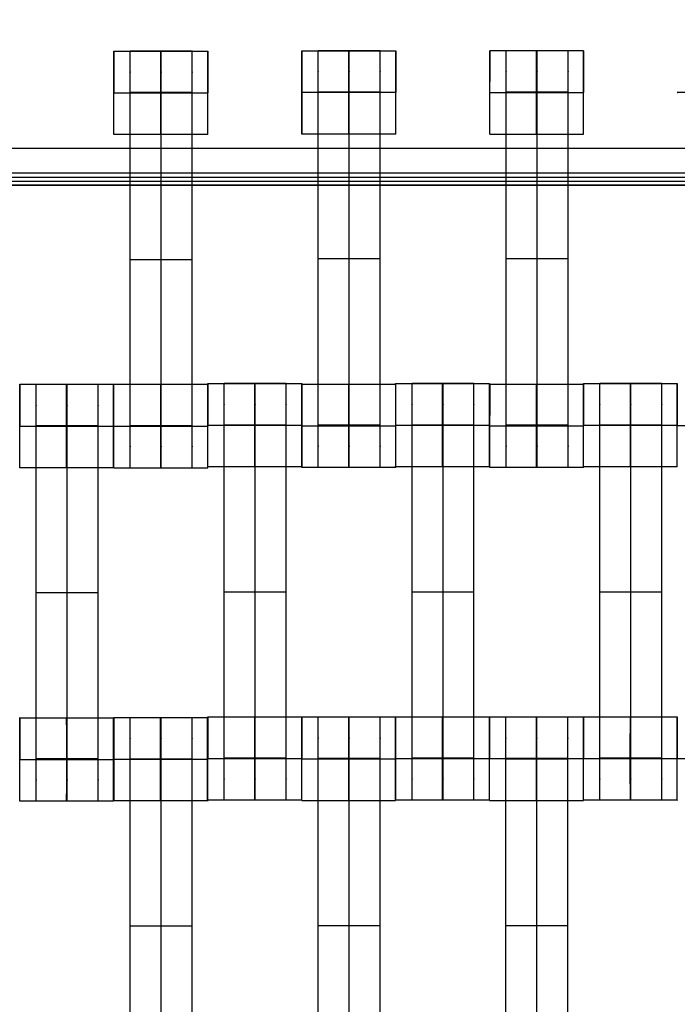
# Model space of a CAD drawing. Units: millimetres. Extents: x -389 to 307, y -230 to 302.
# Drawn here: x 38 to 54, y 30 to 54 of the extents above; entities that cross this region are included whole.
import ezdxf

# ---------------------------------------------------------------- set-up
doc = ezdxf.new("R2010")
doc.units = ezdxf.units.MM
doc.layers.add('Make2D$Widoczne$Krzywe', color=7, linetype='Continuous', true_color=0x000000)
doc.layers.add('WYMIARY', color=7, linetype='Continuous', true_color=0x000000)
doc.styles.add('Arial Normalny', font='txt')
doc.dimstyles.new('DOMY_LNY', dxfattribs={"dimscale": 1.1, "dimtxt": 10, "dimasz": 10, "dimexe": 5, "dimexo": 5, "dimgap": 2.5, "dimtad": 1, "dimtoh": 1, "dimdec": 0, "dimzin": 1, "dimdsep": 46, "dimtxsty": 'Arial Normalny', "dimcen": 5, "dimadec": 0, "dimazin": 1, "dimtfac": 1, "dimtdec": 4, "dimtix": 1, "dimtofl": 0, "dimtmove": 1, "dimatfit": 3, "dimfxl": 1, "dimtolj": 1, "dimtzin": 1, "dimarcsym": 0})

# ---------------------------------------------------------------- blocks, each defined once
blk = doc.blocks.new('*D2')
at = {"layer": 'Defpoints', "color": 0}
for p in [(100.439, 135.754), (-99.732, 43.847), (100.439, 43.847)]:
    blk.add_point(p, dxfattribs=at)
at = {"layer": 'WYMIARY', "color": 0, "lineweight": -2}
for p, q in [((-99.732, 49.347), (-99.732, 141.254)), ((100.439, 49.347), (100.439, 141.254)), ((-88.732, 135.754), (89.439, 135.754))]:
    blk.add_line(p, q, dxfattribs=at)
at = {"layer": 'WYMIARY', "color": 0}
for points in [[(-88.732, 137.587), (-88.732, 133.92), (-99.732, 135.754)], [(89.439, 133.92), (89.439, 137.587), (100.439, 135.754)]]:
    blk.add_solid(points, dxfattribs=at)
at = {"layer": 'WYMIARY', "color": 0, "insert": (0.353, 144.119), "char_height": 11, "attachment_point": 5, "style": 'Arial Normalny'}
blk.add_mtext('\\A1;200', dxfattribs=at)

msp = doc.modelspace()

# ---------------------------------------------------------------- linework, layer by layer
at = {"layer": 'Make2D$Widoczne$Krzywe', "color": 6, "linetype": 'Continuous', "lineweight": -3, "true_color": 0xff00ff}
msp.add_open_spline([(-300.001, -225), (-0.001, -225), (299.999, -225), (299.999, 0), (299.999, 225), (-0.001, 225), (-300.001, 225), (-300.001, 0), (-300.001, -225)], degree=2, knots=[0, 0, 0, 1, 1, 2, 2, 3, 3, 4, 4, 4], dxfattribs=at)
at = {"layer": 'Make2D$Widoczne$Krzywe', "color": 18, "lineweight": -3, "true_color": 0x000000}
for points, weights in [([(40.499, 53.17), (40.498, 53.142), (40.498, 52.17)], [0.988333955682, 0.713060840004, 1]), ([(40.491, 45.18), (40.491, 45.148), (40.491, 44.18)], [0.986981669667, 0.713767414654, 1]), ([(42.752, 45.197), (42.752, 45.164), (42.752, 44.198)], [0.98611762834, 0.714220755699, 1]), ([(45.001, 45.197), (45.001, 45.155), (45.001, 44.198)], [0.982581568714, 0.716091616984, 1]), ([(47.252, 45.197), (47.252, 45.156), (47.252, 44.198)], [0.982922333172, 0.715910217849, 1]), ([(49.501, 45.197), (49.501, 45.16), (49.501, 44.198)], [0.984571386728, 0.715035733577, 1]), ([(49.506, 45.186), (49.505, 45.156), (49.505, 44.186)], [0.987382165173, 0.713557782526, 1]), ([(50.63, 45.186), (50.63, 45.15), (50.63, 44.186)], [0.984990490258, 0.714814363654, 1]), ([(51.752, 45.197), (51.752, 45.161), (51.752, 44.198)], [0.984795712396, 0.714917201095, 1]), ([(51.755, 45.186), (51.754, 45.156), (51.754, 44.186)], [0.98746311058, 0.713515451239, 1]), ([(54.001, 45.197), (54.001, 45.153), (54.001, 44.198)], [0.981691109653, 0.716566769008, 1]), ([(42.747, 43.176), (42.748, 43.177), (42.748, 44.176)], [0.999883805606, 0.707350072939, 0.999629721282]), ([(38.243, 37.185), (38.242, 37.14), (38.242, 36.186)], [0.981305135939, 0.716773238701, 1]), ([(39.367, 37.186), (39.367, 37.15), (39.367, 36.186)], [0.984990490257, 0.714814363654, 1]), ([(40.491, 37.185), (40.491, 37.141), (40.491, 36.186)], [0.981507973496, 0.716664695574, 1]), ([(42.744, 37.187), (42.743, 37.159), (42.743, 36.188)], [0.988192136417, 0.713134774232, 1]), ([(43.877, 37.203), (43.876, 37.167), (43.876, 36.204)], [0.984990490258, 0.714814363654, 1])]:
    msp.add_rational_spline(points, weights, degree=2, dxfattribs=at)
for points, weights, knots in [([(40.499, 51.17), (40.499, 51.171), (40.499, 52.17), (40.499, 53.17), (40.499, 53.17), (40.499, 53.17), (40.499, 53.17)], [0.999883805606, 0.707164889912, 1, 0.707106781187, 1, 0.999941891274, 0.999883805606], [1.571108, 1.571108, 1.571108, 3.141593, 3.141593, 4.71239, 4.71239, 4.712702, 4.712702, 4.712702]), ([(40.89, 43.176), (40.89, 43.176), (40.89, 43.473), (40.89, 43.77), (40.89, 44.187), (40.89, 48.176), (40.89, 52.166), (40.89, 52.581), (40.89, 52.878), (40.89, 53.174), (40.89, 53.176), (40.89, 53.176), (40.89, 53.176)], [1, 0.922853343271, 1, 0.922853343271, 1, 1, 1, 0.923384130403, 1, 0.923384130403, 1, 0.999447968448, 0.998903891875], [9.571163, 9.571163, 9.571163, 10.361928, 10.361928, 11.152693, 11.152693, 19.131256, 19.131256, 19.91925, 19.91925, 20.707244, 20.707244, 20.712921, 20.712921, 20.712921]), ([(41.623, 53.17), (41.622, 53.133), (41.622, 52.17), (41.622, 51.17), (41.623, 51.17), (41.624, 51.17), (41.624, 52.17), (41.624, 53.17), (41.623, 53.17), (41.623, 53.17), (41.623, 53.17)], [0.984990490257, 0.714814363654, 1, 0.707106781187, 1, 0.707106781187, 1, 0.707106781187, 1, 0.999941891274, 0.999883805606], [-1.529461, -1.529461, -1.529461, 0, 0, 1.570797, 1.570797, 3.141593, 3.141593, 4.71239, 4.71239, 4.712702, 4.712702, 4.712702]), ([(41.633, 43.176), (41.633, 43.176), (41.633, 43.473), (41.633, 43.77), (41.633, 44.187), (41.633, 48.176), (41.633, 52.166), (41.633, 52.581), (41.633, 52.878), (41.633, 53.174), (41.633, 53.176), (41.633, 53.176), (41.633, 53.176)], [1, 0.922853343271, 1, 0.922853343271, 1, 1, 1, 0.923384130403, 1, 0.923384130403, 1, 0.999447968448, 0.998903891875], [9.571163, 9.571163, 9.571163, 10.361928, 10.361928, 11.152693, 11.152693, 19.131256, 19.131256, 19.91925, 19.91925, 20.707244, 20.707244, 20.712921, 20.712921, 20.712921]), ([(42.375, 43.176), (42.375, 43.176), (42.375, 43.473), (42.375, 43.77), (42.375, 44.187), (42.375, 48.176), (42.375, 52.166), (42.375, 52.581), (42.375, 52.878), (42.375, 53.174), (42.375, 53.176), (42.375, 53.176), (42.375, 53.176)], [1, 0.922853343271, 1, 0.922853343271, 1, 1, 1, 0.923384130403, 1, 0.923384130403, 1, 0.999447968448, 0.998903891875], [9.571163, 9.571163, 9.571163, 10.361928, 10.361928, 11.152693, 11.152693, 19.131256, 19.131256, 19.91925, 19.91925, 20.707244, 20.707244, 20.712921, 20.712921, 20.712921]), ([(42.747, 51.17), (42.748, 51.171), (42.748, 52.17), (42.748, 53.17), (42.747, 53.17), (42.747, 53.17), (42.747, 52.17)], [0.999883805606, 0.707164889912, 1, 0.707106781187, 1, 0.707106781187, 1], [1.571108, 1.571108, 1.571108, 3.141593, 3.141593, 4.71239, 4.71239, 6.283187, 6.283187, 6.283187]), ([(45.005, 52.18), (45.005, 51.18), (45.006, 51.18), (45.006, 51.18), (45.006, 52.18), (45.006, 53.18), (45.006, 53.18), (45.005, 53.18), (45.005, 52.18)], [1, 0.707106781187, 1, 0.707106781187, 1, 0.707106781187, 1, 0.707106781187, 1], [0, 0, 0, 1.570797, 1.570797, 3.141593, 3.141593, 4.71239, 4.71239, 6.283187, 6.283187, 6.283187]), ([(45.397, 43.186), (45.397, 43.186), (45.397, 43.483), (45.397, 43.78), (45.397, 44.197), (45.397, 48.186), (45.397, 52.176), (45.397, 52.591), (45.397, 52.888), (45.397, 53.184), (45.397, 53.186), (45.397, 53.186), (45.397, 53.186)], [1, 0.922853343271, 1, 0.922853343271, 1, 1, 1, 0.923384130403, 1, 0.923384130403, 1, 0.999447968448, 0.998903891875], [9.571163, 9.571163, 9.571163, 10.361928, 10.361928, 11.152693, 11.152693, 19.131256, 19.131256, 19.91925, 19.91925, 20.707244, 20.707244, 20.712921, 20.712921, 20.712921]), ([(46.13, 53.18), (46.13, 53.143), (46.13, 52.18), (46.13, 51.18), (46.13, 51.18), (46.131, 51.18), (46.131, 52.18), (46.131, 53.18), (46.13, 53.18), (46.13, 53.18), (46.13, 53.18)], [0.984990490258, 0.714814363654, 1, 0.707106781187, 1, 0.707106781187, 1, 0.707106781187, 1, 0.999941891274, 0.999883805606], [-1.529461, -1.529461, -1.529461, 0, 0, 1.570797, 1.570797, 3.141593, 3.141593, 4.71239, 4.71239, 4.712702, 4.712702, 4.712702]), ([(46.14, 43.186), (46.14, 43.186), (46.14, 43.483), (46.14, 43.78), (46.14, 44.197), (46.14, 48.186), (46.14, 52.176), (46.14, 52.591), (46.14, 52.888), (46.14, 53.184), (46.14, 53.186), (46.14, 53.186), (46.14, 53.186)], [1, 0.922853343271, 1, 0.922853343271, 1, 1, 1, 0.923384130403, 1, 0.923384130403, 1, 0.999447968448, 0.998903891875], [9.571163, 9.571163, 9.571163, 10.361928, 10.361928, 11.152693, 11.152693, 19.131256, 19.131256, 19.91925, 19.91925, 20.707244, 20.707244, 20.712921, 20.712921, 20.712921]), ([(46.883, 43.186), (46.883, 43.186), (46.883, 43.483), (46.883, 43.78), (46.883, 44.197), (46.883, 48.186), (46.883, 52.176), (46.883, 52.591), (46.883, 52.888), (46.883, 53.184), (46.883, 53.186), (46.883, 53.186), (46.883, 53.186)], [1, 0.922853343271, 1, 0.922853343271, 1, 1, 1, 0.923384130403, 1, 0.923384130403, 1, 0.999447968448, 0.998903891875], [9.571163, 9.571163, 9.571163, 10.361928, 10.361928, 11.152693, 11.152693, 19.131256, 19.131256, 19.91925, 19.91925, 20.707244, 20.707244, 20.712921, 20.712921, 20.712921]), ([(47.255, 51.18), (47.255, 51.181), (47.255, 52.18), (47.255, 53.18), (47.255, 53.18), (47.254, 53.18), (47.254, 52.18)], [0.999883805606, 0.707164889912, 1, 0.707106781187, 1, 0.707106781187, 1], [1.571108, 1.571108, 1.571108, 3.141593, 3.141593, 4.71239, 4.71239, 6.283187, 6.283187, 6.283187]), ([(49.506, 51.18), (49.506, 51.181), (49.506, 52.18), (49.506, 53.18), (49.506, 53.18), (49.505, 53.18), (49.505, 52.18)], [0.999883805606, 0.707164889912, 1, 0.707106781187, 1, 0.707106781187, 1], [1.571108, 1.571108, 1.571108, 3.141593, 3.141593, 4.71239, 4.71239, 6.283187, 6.283187, 6.283187]), ([(49.897, 43.186), (49.897, 43.186), (49.897, 43.483), (49.897, 43.78), (49.897, 44.197), (49.897, 48.186), (49.897, 52.176), (49.897, 52.591), (49.897, 52.888), (49.897, 53.184), (49.897, 53.186), (49.897, 53.186), (49.897, 53.186)], [1, 0.922853343271, 1, 0.922853343271, 1, 1, 1, 0.923384130403, 1, 0.923384130403, 1, 0.999447968448, 0.998903891875], [20.701701, 20.701701, 20.701701, 21.492466, 21.492466, 22.283231, 22.283231, 30.261795, 30.261795, 31.049788, 31.049788, 31.837782, 31.837782, 31.84346, 31.84346, 31.84346]), ([(50.63, 53.18), (50.63, 53.143), (50.63, 52.18), (50.63, 51.18), (50.63, 51.18), (50.631, 51.18), (50.631, 52.18), (50.631, 53.18), (50.63, 53.18), (50.63, 53.18), (50.63, 53.18)], [0.984990490258, 0.714814363654, 1, 0.707106781187, 1, 0.707106781187, 1, 0.707106781187, 1, 0.999941891274, 0.999883805606], [-1.529461, -1.529461, -1.529461, 0, 0, 1.570797, 1.570797, 3.141593, 3.141593, 4.71239, 4.71239, 4.712702, 4.712702, 4.712702]), ([(50.64, 43.186), (50.64, 43.186), (50.64, 43.483), (50.64, 43.78), (50.64, 44.197), (50.64, 48.186), (50.64, 52.176), (50.64, 52.591), (50.64, 52.888), (50.64, 53.184), (50.64, 53.186), (50.64, 53.186), (50.64, 53.186)], [1, 0.922853343271, 1, 0.922853343271, 1, 1, 1, 0.923384130403, 1, 0.923384130403, 1, 0.999447968448, 0.998903891875], [20.701701, 20.701701, 20.701701, 21.492466, 21.492466, 22.283231, 22.283231, 30.261795, 30.261795, 31.049788, 31.049788, 31.837782, 31.837782, 31.84346, 31.84346, 31.84346]), ([(51.383, 43.186), (51.383, 43.186), (51.383, 43.483), (51.383, 43.78), (51.383, 44.197), (51.383, 48.186), (51.383, 52.176), (51.383, 52.591), (51.383, 52.888), (51.383, 53.184), (51.383, 53.186), (51.383, 53.186), (51.383, 53.186)], [1, 0.922853343271, 1, 0.922853343271, 1, 1, 1, 0.923384130403, 1, 0.923384130403, 1, 0.999447968448, 0.998903891875], [9.571163, 9.571163, 9.571163, 10.361928, 10.361928, 11.152693, 11.152693, 19.131256, 19.131256, 19.91925, 19.91925, 20.707244, 20.707244, 20.712921, 20.712921, 20.712921]), ([(51.755, 51.18), (51.755, 51.181), (51.755, 52.18), (51.755, 53.18), (51.755, 53.18), (51.754, 53.18), (51.754, 52.18)], [0.999883805606, 0.707164889912, 1, 0.707106781187, 1, 0.707106781187, 1], [1.571108, 1.571108, 1.571108, 3.141593, 3.141593, 4.71239, 4.71239, 6.283187, 6.283187, 6.283187]), ([(38.243, 43.18), (38.243, 43.181), (38.243, 44.18), (38.243, 45.18), (38.243, 45.18), (38.242, 45.18), (38.242, 44.183)], [0.999883805606, 0.707164889912, 1, 0.707106781187, 1, 0.707748421014, 0.998719531621], [1.571108, 1.571108, 1.571108, 3.141593, 3.141593, 4.71239, 4.71239, 6.279746, 6.279746, 6.279746]), ([(38.634, 35.186), (38.634, 35.186), (38.634, 35.483), (38.634, 35.78), (38.634, 36.197), (38.634, 40.186), (38.634, 44.176), (38.634, 44.591), (38.634, 44.888), (38.634, 45.184), (38.634, 45.186), (38.634, 45.186), (38.634, 45.186)], [1, 0.922853343271, 1, 0.922853343271, 1, 1, 1, 0.923384130403, 1, 0.923384130403, 1, 0.999447968448, 0.998903891875], [9.571163, 9.571163, 9.571163, 10.361928, 10.361928, 11.152693, 11.152693, 19.131256, 19.131256, 19.91925, 19.91925, 20.707244, 20.707244, 20.712921, 20.712921, 20.712921]), ([(39.367, 45.18), (39.367, 45.143), (39.367, 44.18), (39.367, 43.18), (39.367, 43.18), (39.368, 43.18), (39.368, 44.18), (39.368, 45.18), (39.367, 45.18), (39.367, 45.18), (39.367, 45.18)], [0.984990490258, 0.714814363654, 1, 0.707106781187, 1, 0.707106781187, 1, 0.707106781187, 1, 0.999941891274, 0.999883805606], [-1.529461, -1.529461, -1.529461, 0, 0, 1.570797, 1.570797, 3.141593, 3.141593, 4.71239, 4.71239, 4.712702, 4.712702, 4.712702]), ([(39.377, 35.186), (39.377, 35.186), (39.377, 35.483), (39.377, 35.78), (39.377, 36.197), (39.377, 40.186), (39.377, 44.176), (39.377, 44.591), (39.377, 44.888), (39.377, 45.184), (39.377, 45.186), (39.377, 45.186), (39.377, 45.186)], [1, 0.922853343271, 1, 0.922853343271, 1, 1, 1, 0.923384130403, 1, 0.923384130403, 1, 0.999447968448, 0.998903891875], [9.571163, 9.571163, 9.571163, 10.361928, 10.361928, 11.152693, 11.152693, 19.131256, 19.131256, 19.91925, 19.91925, 20.707244, 20.707244, 20.712921, 20.712921, 20.712921]), ([(40.12, 35.186), (40.12, 35.186), (40.12, 35.483), (40.12, 35.78), (40.12, 36.197), (40.12, 40.186), (40.12, 44.176), (40.12, 44.591), (40.12, 44.888), (40.12, 45.184), (40.12, 45.186), (40.12, 45.186), (40.12, 45.186)], [1, 0.922853343271, 1, 0.922853343271, 1, 1, 1, 0.923384130403, 1, 0.923384130403, 1, 0.999447968448, 0.998903891875], [9.571163, 9.571163, 9.571163, 10.361928, 10.361928, 11.152693, 11.152693, 19.131256, 19.131256, 19.91925, 19.91925, 20.707244, 20.707244, 20.712921, 20.712921, 20.712921]), ([(40.492, 43.18), (40.492, 43.181), (40.492, 44.18), (40.492, 45.18), (40.492, 45.18), (40.492, 45.18), (40.492, 45.18)], [0.999883805606, 0.707164889912, 1, 0.707106781187, 1, 0.999941891274, 0.999883805606], [1.571108, 1.571108, 1.571108, 3.141593, 3.141593, 4.71239, 4.71239, 4.712702, 4.712702, 4.712702]), ([(40.499, 43.176), (40.499, 43.177), (40.499, 44.176), (40.499, 45.176), (40.499, 45.176), (40.499, 45.176), (40.499, 45.176)], [0.999883805606, 0.707164889912, 1, 0.707106781187, 1, 0.999941891274, 0.999883805606], [-4.712078, -4.712078, -4.712078, -3.141593, -3.141593, -1.570797, -1.570797, -1.570485, -1.570485, -1.570485]), ([(41.622, 44.176), (41.622, 43.176), (41.623, 43.176), (41.624, 43.176), (41.624, 44.176), (41.624, 45.176), (41.623, 45.176), (41.622, 45.176), (41.622, 44.176)], [0.999854440586, 0.707179578987, 1, 0.707106781187, 1, 0.707106781187, 1, 0.707106781187, 1], [0.00039, 0.00039, 0.00039, 1.570797, 1.570797, 3.141593, 3.141593, 4.71239, 4.71239, 6.283187, 6.283187, 6.283187]), ([(42.748, 44.177), (42.748, 45.176), (42.747, 45.176), (42.747, 45.176), (42.747, 44.176)], [0.999920209451, 0.707146681897, 1, 0.707106781187, 1], [3.141807, 3.141807, 3.141807, 4.71239, 4.71239, 6.283187, 6.283187, 6.283187]), ([(42.752, 43.198), (42.753, 43.198), (42.753, 44.198), (42.753, 45.198), (42.752, 45.198), (42.752, 45.198), (42.752, 45.198)], [0.999883805606, 0.707164889912, 1, 0.707106781187, 1, 0.999941891274, 0.999883805606], [1.571108, 1.571108, 1.571108, 3.141593, 3.141593, 4.71239, 4.71239, 4.712702, 4.712702, 4.712702]), ([(43.144, 35.204), (43.144, 35.204), (43.144, 35.501), (43.144, 35.797), (43.144, 36.215), (43.144, 40.204), (43.144, 44.193), (43.144, 44.609), (43.144, 44.905), (43.144, 45.202), (43.144, 45.204), (43.144, 45.204), (43.144, 45.204)], [1, 0.922853343271, 1, 0.922853343271, 1, 1, 1, 0.923384130403, 1, 0.923384130403, 1, 0.999447968448, 0.998903891875], [9.571163, 9.571163, 9.571163, 10.361928, 10.361928, 11.152693, 11.152693, 19.131256, 19.131256, 19.91925, 19.91925, 20.707244, 20.707244, 20.712921, 20.712921, 20.712921]), ([(43.876, 44.197), (43.876, 43.198), (43.877, 43.198), (43.877, 43.198), (43.877, 44.198), (43.877, 45.198), (43.877, 45.198), (43.876, 45.198), (43.876, 44.198)], [0.999854440583, 0.707179578989, 1, 0.707106781187, 1, 0.707106781187, 1, 0.707106781187, 1], [0.00039, 0.00039, 0.00039, 1.570797, 1.570797, 3.141593, 3.141593, 4.71239, 4.71239, 6.283187, 6.283187, 6.283187]), ([(43.887, 35.204), (43.887, 35.204), (43.887, 35.501), (43.887, 35.797), (43.887, 36.215), (43.887, 40.204), (43.887, 44.193), (43.887, 44.609), (43.887, 44.905), (43.887, 45.202), (43.887, 45.204), (43.887, 45.204), (43.887, 45.204)], [1, 0.922853343271, 1, 0.922853343271, 1, 1, 1, 0.923384130403, 1, 0.923384130403, 1, 0.999447968448, 0.998903891875], [9.571163, 9.571163, 9.571163, 10.361928, 10.361928, 11.152693, 11.152693, 19.131256, 19.131256, 19.91925, 19.91925, 20.707244, 20.707244, 20.712921, 20.712921, 20.712921]), ([(44.629, 35.204), (44.629, 35.204), (44.629, 35.501), (44.629, 35.797), (44.629, 36.215), (44.629, 40.204), (44.629, 44.193), (44.629, 44.609), (44.629, 44.905), (44.629, 45.202), (44.629, 45.204), (44.629, 45.204), (44.629, 45.204)], [1, 0.922853343271, 1, 0.922853343271, 1, 1, 1, 0.923384130403, 1, 0.923384130403, 1, 0.999447968448, 0.998903891875], [9.571163, 9.571163, 9.571163, 10.361928, 10.361928, 11.152693, 11.152693, 19.131256, 19.131256, 19.91925, 19.91925, 20.707244, 20.707244, 20.712921, 20.712921, 20.712921]), ([(45.001, 43.198), (45.002, 43.198), (45.002, 44.198), (45.002, 45.198), (45.001, 45.198), (45.001, 45.198), (45.001, 45.198)], [0.999883805606, 0.707164889912, 1, 0.707106781187, 1, 0.999941891274, 0.999883805606], [1.571108, 1.571108, 1.571108, 3.141593, 3.141593, 4.71239, 4.71239, 4.712702, 4.712702, 4.712702]), ([(45.006, 45.186), (45.005, 45.149), (45.005, 44.186), (45.005, 43.186), (45.006, 43.186), (45.006, 43.186), (45.006, 44.186), (45.006, 45.186), (45.006, 45.186), (45.006, 45.186), (45.006, 45.186)], [0.984659631138, 0.714989093605, 1, 0.707106781187, 1, 0.707106781187, 1, 0.707106781187, 1, 0.999941891274, 0.999883805606], [-1.528524, -1.528524, -1.528524, 0, 0, 1.570797, 1.570797, 3.141593, 3.141593, 4.71239, 4.71239, 4.712702, 4.712702, 4.712702]), ([(46.13, 44.186), (46.13, 43.186), (46.13, 43.186), (46.131, 43.186), (46.131, 44.186), (46.131, 45.186), (46.13, 45.186), (46.13, 45.186), (46.13, 44.186)], [1, 0.707106781187, 1, 0.707106781187, 1, 0.707106781187, 1, 0.707106781187, 1], [0, 0, 0, 1.570797, 1.570797, 3.141593, 3.141593, 4.71239, 4.71239, 6.283187, 6.283187, 6.283187]), ([(47.252, 43.198), (47.253, 43.198), (47.253, 44.198), (47.253, 45.198), (47.252, 45.198), (47.252, 45.198), (47.252, 45.198)], [0.999883805606, 0.707164889912, 1, 0.707106781187, 1, 0.999941891274, 0.999883805606], [1.571108, 1.571108, 1.571108, 3.141593, 3.141593, 4.71239, 4.71239, 4.712702, 4.712702, 4.712702]), ([(47.255, 43.186), (47.255, 43.187), (47.255, 44.186), (47.255, 45.186), (47.255, 45.186), (47.255, 45.186), (47.255, 45.186)], [0.999883805606, 0.707164889912, 1, 0.707106781187, 1, 0.999941891274, 0.999883805606], [1.571108, 1.571108, 1.571108, 3.141593, 3.141593, 4.71239, 4.71239, 4.712702, 4.712702, 4.712702]), ([(47.644, 35.204), (47.644, 35.204), (47.644, 35.501), (47.644, 35.797), (47.644, 36.215), (47.644, 40.204), (47.644, 44.193), (47.644, 44.609), (47.644, 44.905), (47.644, 45.202), (47.644, 45.204), (47.644, 45.204), (47.644, 45.204)], [1, 0.922853343271, 1, 0.922853343271, 1, 1, 1, 0.923384130403, 1, 0.923384130403, 1, 0.999447968448, 0.998903891875], [9.571163, 9.571163, 9.571163, 10.361928, 10.361928, 11.152693, 11.152693, 19.131256, 19.131256, 19.91925, 19.91925, 20.707244, 20.707244, 20.712921, 20.712921, 20.712921]), ([(48.376, 44.198), (48.376, 43.198), (48.377, 43.198), (48.377, 43.198), (48.377, 44.198), (48.377, 45.198), (48.377, 45.198), (48.376, 45.198), (48.376, 44.198)], [1, 0.707106781187, 1, 0.707106781187, 1, 0.707106781187, 1, 0.707106781187, 1], [0, 0, 0, 1.570797, 1.570797, 3.141593, 3.141593, 4.71239, 4.71239, 6.283187, 6.283187, 6.283187]), ([(48.387, 35.204), (48.387, 35.204), (48.387, 35.501), (48.387, 35.797), (48.387, 36.215), (48.387, 40.204), (48.387, 44.193), (48.387, 44.609), (48.387, 44.905), (48.387, 45.202), (48.387, 45.204), (48.387, 45.204), (48.387, 45.204)], [1, 0.922853343271, 1, 0.922853343271, 1, 1, 1, 0.923384130403, 1, 0.923384130403, 1, 0.999447968448, 0.998903891875], [9.571163, 9.571163, 9.571163, 10.361928, 10.361928, 11.152693, 11.152693, 19.131256, 19.131256, 19.91925, 19.91925, 20.707244, 20.707244, 20.712921, 20.712921, 20.712921]), ([(49.129, 35.204), (49.129, 35.204), (49.129, 35.501), (49.129, 35.797), (49.129, 36.215), (49.129, 40.204), (49.129, 44.193), (49.129, 44.609), (49.129, 44.905), (49.129, 45.202), (49.129, 45.204), (49.129, 45.204), (49.129, 45.204)], [1, 0.922853343271, 1, 0.922853343271, 1, 1, 1, 0.923384130403, 1, 0.923384130403, 1, 0.999447968448, 0.998903891875], [9.571163, 9.571163, 9.571163, 10.361928, 10.361928, 11.152693, 11.152693, 19.131256, 19.131256, 19.91925, 19.91925, 20.707244, 20.707244, 20.712921, 20.712921, 20.712921]), ([(49.501, 43.198), (49.502, 43.198), (49.502, 44.198), (49.502, 45.198), (49.501, 45.198), (49.501, 45.198), (49.501, 45.198)], [0.999883805606, 0.707164889912, 1, 0.707106781187, 1, 0.999941891274, 0.999883805606], [1.571108, 1.571108, 1.571108, 3.141593, 3.141593, 4.71239, 4.71239, 4.712702, 4.712702, 4.712702]), ([(49.506, 43.186), (49.506, 43.187), (49.506, 44.186), (49.506, 45.186), (49.506, 45.186), (49.506, 45.186), (49.506, 45.186)], [0.999883805606, 0.707164889912, 1, 0.707106781187, 1, 0.999941891274, 0.999883805606], [1.571108, 1.571108, 1.571108, 3.141593, 3.141593, 4.71239, 4.71239, 4.712702, 4.712702, 4.712702]), ([(50.63, 44.186), (50.63, 43.186), (50.63, 43.186), (50.631, 43.186), (50.631, 44.186), (50.631, 45.186), (50.63, 45.186), (50.63, 45.186), (50.63, 45.186)], [0.999854440586, 0.707179578987, 1, 0.707106781187, 1, 0.707106781187, 1, 0.999941891274, 0.999883805606], [0.00039, 0.00039, 0.00039, 1.570797, 1.570797, 3.141593, 3.141593, 4.71239, 4.71239, 4.712702, 4.712702, 4.712702]), ([(51.752, 43.198), (51.753, 43.198), (51.753, 44.198), (51.753, 45.198), (51.752, 45.198), (51.752, 45.198), (51.752, 45.198)], [0.999883805606, 0.707164889912, 1, 0.707106781187, 1, 0.999941891274, 0.999883805606], [1.571108, 1.571108, 1.571108, 3.141593, 3.141593, 4.71239, 4.71239, 4.712702, 4.712702, 4.712702]), ([(51.755, 43.186), (51.755, 43.187), (51.755, 44.186), (51.755, 45.186), (51.755, 45.186), (51.755, 45.186), (51.755, 45.186)], [0.999883805606, 0.707164889912, 1, 0.707106781187, 1, 0.999941891274, 0.999883805606], [1.571108, 1.571108, 1.571108, 3.141593, 3.141593, 4.71239, 4.71239, 4.712702, 4.712702, 4.712702]), ([(52.144, 35.204), (52.144, 35.204), (52.144, 35.501), (52.144, 35.797), (52.144, 36.215), (52.144, 40.204), (52.144, 44.193), (52.144, 44.609), (52.144, 44.905), (52.144, 45.202), (52.144, 45.204), (52.144, 45.204), (52.144, 45.204)], [1, 0.922853343271, 1, 0.922853343271, 1, 1, 1, 0.923384130403, 1, 0.923384130403, 1, 0.999447968448, 0.998903891875], [9.571163, 9.571163, 9.571163, 10.361928, 10.361928, 11.152693, 11.152693, 19.131256, 19.131256, 19.91925, 19.91925, 20.707244, 20.707244, 20.712921, 20.712921, 20.712921]), ([(52.876, 44.197), (52.876, 43.198), (52.877, 43.198), (52.877, 43.198), (52.877, 44.198), (52.877, 45.198), (52.877, 45.198), (52.876, 45.198), (52.876, 44.198)], [0.999854440583, 0.707179578989, 1, 0.707106781187, 1, 0.707106781187, 1, 0.707106781187, 1], [0.00039, 0.00039, 0.00039, 1.570797, 1.570797, 3.141593, 3.141593, 4.71239, 4.71239, 6.283187, 6.283187, 6.283187]), ([(52.887, 35.204), (52.887, 35.204), (52.887, 35.501), (52.887, 35.797), (52.887, 36.215), (52.887, 40.204), (52.887, 44.193), (52.887, 44.609), (52.887, 44.905), (52.887, 45.202), (52.887, 45.204), (52.887, 45.204), (52.887, 45.204)], [1, 0.922853343271, 1, 0.922853343271, 1, 1, 1, 0.923384130403, 1, 0.923384130403, 1, 0.999447968448, 0.998903891875], [9.571163, 9.571163, 9.571163, 10.361928, 10.361928, 11.152693, 11.152693, 19.131256, 19.131256, 19.91925, 19.91925, 20.707244, 20.707244, 20.712921, 20.712921, 20.712921]), ([(53.629, 35.204), (53.629, 35.204), (53.629, 35.501), (53.629, 35.797), (53.629, 36.215), (53.629, 40.204), (53.629, 44.193), (53.629, 44.609), (53.629, 44.905), (53.629, 45.202), (53.629, 45.204), (53.629, 45.204), (53.629, 45.204)], [1, 0.922853343271, 1, 0.922853343271, 1, 1, 1, 0.923384130403, 1, 0.923384130403, 1, 0.999447968448, 0.998903891875], [9.571163, 9.571163, 9.571163, 10.361928, 10.361928, 11.152693, 11.152693, 19.131256, 19.131256, 19.91925, 19.91925, 20.707244, 20.707244, 20.712921, 20.712921, 20.712921]), ([(54.001, 43.198), (54.002, 43.198), (54.002, 44.198), (54.002, 45.198), (54.001, 45.198), (54.001, 45.198), (54.001, 45.198)], [0.999883805606, 0.707164889912, 1, 0.707106781187, 1, 0.999941891274, 0.999883805606], [1.571108, 1.571108, 1.571108, 3.141593, 3.141593, 4.71239, 4.71239, 4.712702, 4.712702, 4.712702]), ([(38.243, 35.186), (38.243, 35.187), (38.243, 36.186), (38.243, 37.186), (38.243, 37.186), (38.243, 37.186), (38.243, 37.186)], [0.999883805606, 0.707164889912, 1, 0.707106781187, 1, 0.999941891274, 0.999883805606], [1.571108, 1.571108, 1.571108, 3.141593, 3.141593, 4.71239, 4.71239, 4.712702, 4.712702, 4.712702]), ([(39.367, 36.186), (39.367, 35.186), (39.367, 35.186), (39.368, 35.186), (39.368, 36.186), (39.368, 37.186), (39.367, 37.186), (39.367, 37.186), (39.367, 37.186)], [0.999854440583, 0.707179578989, 1, 0.707106781187, 1, 0.707106781187, 1, 0.999941891274, 0.999883805606], [0.00039, 0.00039, 0.00039, 1.570797, 1.570797, 3.141593, 3.141593, 4.71239, 4.71239, 4.712702, 4.712702, 4.712702]), ([(40.492, 35.186), (40.492, 35.187), (40.492, 36.186), (40.492, 37.186), (40.492, 37.186), (40.492, 37.186), (40.492, 37.186)], [0.999883805606, 0.707164889912, 1, 0.707106781187, 1, 0.999941891274, 0.999883805606], [1.571108, 1.571108, 1.571108, 3.141593, 3.141593, 4.71239, 4.71239, 4.712702, 4.712702, 4.712702]), ([(40.495, 37.187), (40.495, 37.154), (40.495, 36.188), (40.495, 35.188), (40.495, 35.188), (40.496, 35.188), (40.496, 36.188), (40.496, 37.188), (40.495, 37.188), (40.495, 37.188), (40.495, 37.188)], [0.986363218812, 0.714091750568, 1, 0.707106781187, 1, 0.707106781187, 1, 0.707106781187, 1, 0.999941891274, 0.999883805606], [-1.533336, -1.533336, -1.533336, 0, 0, 1.570797, 1.570797, 3.141593, 3.141593, 4.71239, 4.71239, 4.712702, 4.712702, 4.712702]), ([(40.887, 27.194), (40.887, 27.194), (40.887, 27.491), (40.887, 27.787), (40.887, 28.205), (40.887, 32.194), (40.887, 36.183), (40.887, 36.599), (40.887, 36.895), (40.887, 37.192), (40.887, 37.194), (40.887, 37.194), (40.887, 37.194)], [1, 0.922853343271, 1, 0.922853343271, 1, 1, 1, 0.923384130403, 1, 0.923384130403, 1, 0.999447968448, 0.998903891875], [9.571163, 9.571163, 9.571163, 10.361928, 10.361928, 11.152693, 11.152693, 19.131256, 19.131256, 19.91925, 19.91925, 20.707244, 20.707244, 20.712921, 20.712921, 20.712921]), ([(41.619, 36.188), (41.619, 35.188), (41.62, 35.188), (41.62, 35.188), (41.62, 36.188), (41.62, 37.188), (41.62, 37.188), (41.619, 37.188), (41.619, 36.188)], [1, 0.707106781187, 1, 0.707106781187, 1, 0.707106781187, 1, 0.707106781187, 1], [0, 0, 0, 1.570797, 1.570797, 3.141593, 3.141593, 4.71239, 4.71239, 6.283187, 6.283187, 6.283187]), ([(41.629, 27.194), (41.629, 27.194), (41.629, 27.491), (41.629, 27.787), (41.629, 28.205), (41.629, 32.194), (41.629, 36.183), (41.629, 36.599), (41.629, 36.895), (41.629, 37.192), (41.629, 37.194), (41.629, 37.194), (41.629, 37.194)], [1, 0.922853343271, 1, 0.922853343271, 1, 1, 1, 0.923384130403, 1, 0.923384130403, 1, 0.999447968448, 0.998903891875], [9.571163, 9.571163, 9.571163, 10.361928, 10.361928, 11.152693, 11.152693, 19.131256, 19.131256, 19.91925, 19.91925, 20.707244, 20.707244, 20.712921, 20.712921, 20.712921]), ([(42.372, 27.194), (42.372, 27.194), (42.372, 27.491), (42.372, 27.787), (42.372, 28.205), (42.372, 32.194), (42.372, 36.183), (42.372, 36.599), (42.372, 36.895), (42.372, 37.192), (42.372, 37.194), (42.372, 37.194), (42.372, 37.194)], [1, 0.922853343271, 1, 0.922853343271, 1, 1, 1, 0.923384130403, 1, 0.923384130403, 1, 0.999447968448, 0.998903891875], [9.571163, 9.571163, 9.571163, 10.361928, 10.361928, 11.152693, 11.152693, 19.131256, 19.131256, 19.91925, 19.91925, 20.707244, 20.707244, 20.712921, 20.712921, 20.712921]), ([(42.744, 35.188), (42.745, 35.188), (42.745, 36.188), (42.745, 37.188), (42.744, 37.188), (42.744, 37.188), (42.744, 37.188)], [0.999883805606, 0.707164889912, 1, 0.707106781187, 1, 0.999941891274, 0.999883805606], [1.571108, 1.571108, 1.571108, 3.141593, 3.141593, 4.71239, 4.71239, 4.712702, 4.712702, 4.712702]), ([(42.752, 35.204), (42.753, 35.204), (42.753, 36.204), (42.753, 37.204), (42.752, 37.204), (42.752, 37.204), (42.752, 36.204)], [0.999883805606, 0.707164889912, 1, 0.707106781187, 1, 0.707106781187, 1], [1.571108, 1.571108, 1.571108, 3.141593, 3.141593, 4.71239, 4.71239, 6.283187, 6.283187, 6.283187]), ([(43.876, 36.204), (43.876, 35.204), (43.877, 35.204), (43.877, 35.204), (43.877, 36.204), (43.877, 37.204), (43.877, 37.204), (43.877, 37.204), (43.877, 37.204)], [0.999854440586, 0.707179578987, 1, 0.707106781187, 1, 0.707106781187, 1, 0.999941891274, 0.999883805606], [0.00039, 0.00039, 0.00039, 1.570797, 1.570797, 3.141593, 3.141593, 4.71239, 4.71239, 4.712702, 4.712702, 4.712702]), ([(45.001, 35.204), (45.002, 35.204), (45.002, 36.204), (45.002, 37.204), (45.001, 37.204), (45.001, 37.204), (45.001, 36.204)], [0.999883805606, 0.707164889912, 1, 0.707106781187, 1, 0.707106781187, 1], [1.571108, 1.571108, 1.571108, 3.141593, 3.141593, 4.71239, 4.71239, 6.283187, 6.283187, 6.283187]), ([(45.002, 35.198), (45.003, 35.198), (45.003, 36.198), (45.003, 37.198), (45.002, 37.198), (45.002, 37.198), (45.002, 36.201)], [0.999883805606, 0.707164889912, 1, 0.707106781187, 1, 0.707747946885, 0.998720475725], [1.571108, 1.571108, 1.571108, 3.141593, 3.141593, 4.71239, 4.71239, 6.279748, 6.279748, 6.279748]), ([(45.394, 27.204), (45.394, 27.204), (45.394, 27.501), (45.394, 27.797), (45.394, 28.215), (45.394, 32.204), (45.394, 36.193), (45.394, 36.609), (45.394, 36.905), (45.394, 37.202), (45.394, 37.204), (45.394, 37.204), (45.394, 37.204)], [1, 0.922853343271, 1, 0.922853343271, 1, 1, 1, 0.923384130403, 1, 0.923384130403, 1, 0.999447968448, 0.998903891875], [9.571163, 9.571163, 9.571163, 10.361928, 10.361928, 11.152693, 11.152693, 19.131256, 19.131256, 19.91925, 19.91925, 20.707244, 20.707244, 20.712921, 20.712921, 20.712921]), ([(46.127, 37.197), (46.126, 37.161), (46.126, 36.198), (46.126, 35.198), (46.127, 35.198), (46.127, 35.198), (46.127, 36.198), (46.127, 37.198), (46.127, 37.198), (46.127, 37.198), (46.127, 37.198)], [0.984990490257, 0.714814363654, 1, 0.707106781187, 1, 0.707106781187, 1, 0.707106781187, 1, 0.999941891274, 0.999883805606], [-1.529461, -1.529461, -1.529461, 0, 0, 1.570797, 1.570797, 3.141593, 3.141593, 4.71239, 4.71239, 4.712702, 4.712702, 4.712702]), ([(46.137, 27.204), (46.137, 27.204), (46.137, 27.501), (46.137, 27.797), (46.137, 28.215), (46.137, 32.204), (46.137, 36.193), (46.137, 36.609), (46.137, 36.905), (46.137, 37.202), (46.137, 37.204), (46.137, 37.204), (46.137, 37.204)], [1, 0.922853343271, 1, 0.922853343271, 1, 1, 1, 0.923384130403, 1, 0.923384130403, 1, 0.999447968448, 0.998903891875], [9.571163, 9.571163, 9.571163, 10.361928, 10.361928, 11.152693, 11.152693, 19.131256, 19.131256, 19.91925, 19.91925, 20.707244, 20.707244, 20.712921, 20.712921, 20.712921]), ([(46.879, 27.204), (46.879, 27.204), (46.879, 27.501), (46.879, 27.797), (46.879, 28.215), (46.879, 32.204), (46.879, 36.193), (46.879, 36.609), (46.879, 36.905), (46.879, 37.202), (46.879, 37.204), (46.879, 37.204), (46.879, 37.204)], [1, 0.922853343271, 1, 0.922853343271, 1, 1, 1, 0.923384130403, 1, 0.923384130403, 1, 0.999447968448, 0.998903891875], [9.571163, 9.571163, 9.571163, 10.361928, 10.361928, 11.152693, 11.152693, 19.131256, 19.131256, 19.91925, 19.91925, 20.707244, 20.707244, 20.712921, 20.712921, 20.712921]), ([(47.251, 35.198), (47.252, 35.198), (47.252, 36.198), (47.252, 37.198), (47.251, 37.198), (47.251, 37.198), (47.251, 37.198)], [0.999883805606, 0.707164889912, 1, 0.707106781187, 1, 0.999941891274, 0.999883805606], [1.571108, 1.571108, 1.571108, 3.141593, 3.141593, 4.71239, 4.71239, 4.712702, 4.712702, 4.712702]), ([(47.252, 35.204), (47.253, 35.204), (47.253, 36.204), (47.253, 37.204), (47.252, 37.204), (47.252, 37.204), (47.252, 36.204)], [0.999883805606, 0.707164889912, 1, 0.707106781187, 1, 0.707106781187, 1], [1.571108, 1.571108, 1.571108, 3.141593, 3.141593, 4.71239, 4.71239, 6.283187, 6.283187, 6.283187]), ([(48.377, 37.203), (48.376, 37.167), (48.376, 36.204), (48.376, 35.204), (48.377, 35.204), (48.377, 35.204), (48.377, 36.204), (48.377, 37.204), (48.377, 37.204), (48.377, 37.204), (48.377, 37.204)], [0.984990490257, 0.714814363654, 1, 0.707106781187, 1, 0.707106781187, 1, 0.707106781187, 1, 0.999941891274, 0.999883805606], [-1.529461, -1.529461, -1.529461, 0, 0, 1.570797, 1.570797, 3.141593, 3.141593, 4.71239, 4.71239, 4.712702, 4.712702, 4.712702]), ([(49.501, 35.204), (49.502, 35.204), (49.502, 36.204), (49.502, 37.204), (49.501, 37.204), (49.501, 37.204), (49.501, 36.204)], [0.999883805606, 0.707164889912, 1, 0.707106781187, 1, 0.707106781187, 1], [1.571108, 1.571108, 1.571108, 3.141593, 3.141593, 4.71239, 4.71239, 6.283187, 6.283187, 6.283187]), ([(49.502, 35.198), (49.503, 35.198), (49.503, 36.198), (49.503, 37.198), (49.502, 37.198), (49.502, 37.198), (49.502, 36.201)], [0.999883805606, 0.707164889912, 1, 0.707106781187, 1, 0.707748404418, 0.998719564667], [1.571108, 1.571108, 1.571108, 3.141593, 3.141593, 4.71239, 4.71239, 6.279746, 6.279746, 6.279746]), ([(49.894, 27.204), (49.894, 27.204), (49.894, 27.501), (49.894, 27.797), (49.894, 28.215), (49.894, 32.204), (49.894, 36.193), (49.894, 36.609), (49.894, 36.905), (49.894, 37.202), (49.894, 37.204), (49.894, 37.204), (49.894, 37.204)], [1, 0.922853343271, 1, 0.922853343271, 1, 1, 1, 0.923384130403, 1, 0.923384130403, 1, 0.999447968448, 0.998903891875], [9.571163, 9.571163, 9.571163, 10.361928, 10.361928, 11.152693, 11.152693, 19.131256, 19.131256, 19.91925, 19.91925, 20.707244, 20.707244, 20.712921, 20.712921, 20.712921]), ([(50.627, 37.197), (50.626, 37.161), (50.626, 36.198), (50.626, 35.198), (50.627, 35.198), (50.627, 35.198), (50.627, 36.198), (50.627, 37.198), (50.627, 37.198), (50.627, 37.198), (50.627, 37.198)], [0.984990490258, 0.714814363654, 1, 0.707106781187, 1, 0.707106781187, 1, 0.707106781187, 1, 0.999941891274, 0.999883805606], [-1.529461, -1.529461, -1.529461, 0, 0, 1.570797, 1.570797, 3.141593, 3.141593, 4.71239, 4.71239, 4.712702, 4.712702, 4.712702]), ([(50.637, 27.204), (50.637, 27.204), (50.637, 27.501), (50.637, 27.797), (50.637, 28.215), (50.637, 32.204), (50.637, 36.193), (50.637, 36.609), (50.637, 36.905), (50.637, 37.202), (50.637, 37.204), (50.637, 37.204), (50.637, 37.204)], [1, 0.922853343271, 1, 0.922853343271, 1, 1, 1, 0.923384130403, 1, 0.923384130403, 1, 0.999447968448, 0.998903891875], [9.571163, 9.571163, 9.571163, 10.361928, 10.361928, 11.152693, 11.152693, 19.131256, 19.131256, 19.91925, 19.91925, 20.707244, 20.707244, 20.712921, 20.712921, 20.712921]), ([(51.379, 27.204), (51.379, 27.204), (51.379, 27.501), (51.379, 27.797), (51.379, 28.215), (51.379, 32.204), (51.379, 36.193), (51.379, 36.609), (51.379, 36.905), (51.379, 37.202), (51.379, 37.204), (51.379, 37.204), (51.379, 37.204)], [1, 0.922853343271, 1, 0.922853343271, 1, 1, 1, 0.923384130403, 1, 0.923384130403, 1, 0.999447968448, 0.998903891875], [9.571163, 9.571163, 9.571163, 10.361928, 10.361928, 11.152693, 11.152693, 19.131256, 19.131256, 19.91925, 19.91925, 20.707244, 20.707244, 20.712921, 20.712921, 20.712921]), ([(51.751, 35.198), (51.752, 35.198), (51.752, 36.198), (51.752, 37.198), (51.751, 37.198), (51.751, 37.198), (51.751, 36.198)], [0.999883805606, 0.707164889912, 1, 0.707106781187, 1, 0.707106781187, 1], [1.571108, 1.571108, 1.571108, 3.141593, 3.141593, 4.71239, 4.71239, 6.283187, 6.283187, 6.283187]), ([(51.752, 35.204), (51.753, 35.204), (51.753, 36.204), (51.753, 37.204), (51.752, 37.204), (51.752, 37.204), (51.752, 36.204)], [0.999883805606, 0.707164889912, 1, 0.707106781187, 1, 0.707106781187, 1], [1.571108, 1.571108, 1.571108, 3.141593, 3.141593, 4.71239, 4.71239, 6.283187, 6.283187, 6.283187]), ([(52.876, 36.204), (52.876, 35.204), (52.877, 35.204), (52.877, 35.204), (52.877, 36.204), (52.877, 37.204), (52.877, 37.204), (52.876, 37.204), (52.876, 36.204)], [1, 0.707106781187, 1, 0.707106781187, 1, 0.707106781187, 1, 0.707106781187, 1], [0, 0, 0, 1.570797, 1.570797, 3.141593, 3.141593, 4.71239, 4.71239, 6.283187, 6.283187, 6.283187]), ([(54.001, 35.204), (54.002, 35.204), (54.002, 36.204), (54.002, 37.204), (54.001, 37.204), (54.001, 37.204), (54.001, 36.204)], [0.999883805606, 0.707164889912, 1, 0.707106781187, 1, 0.707106781187, 1], [1.571108, 1.571108, 1.571108, 3.141593, 3.141593, 4.71239, 4.71239, 6.283187, 6.283187, 6.283187])]:
    msp.add_rational_spline(points, weights, degree=2, knots=knots, dxfattribs=at)
for points in [[(40.499, 53.17), (41.623, 53.17), (42.747, 53.17)], [(40.89, 53.176), (41.633, 53.176), (42.375, 53.176)], [(45.006, 53.18), (46.13, 53.18), (47.255, 53.18)], [(45.397, 53.186), (46.14, 53.186), (46.883, 53.186)], [(51.755, 53.18), (50.63, 53.18), (49.506, 53.18)], [(49.897, 53.186), (50.64, 53.186), (51.383, 53.186)], [(46.883, 52.187), (46.14, 52.187), (45.397, 52.187)], [(46.883, 52.181), (46.14, 52.181), (45.397, 52.181)], [(51.383, 52.187), (50.64, 52.187), (49.897, 52.187)], [(51.383, 52.181), (50.64, 52.181), (49.897, 52.181)], [(42.375, 52.177), (41.633, 52.177), (40.89, 52.177)], [(42.375, 52.171), (41.633, 52.171), (40.89, 52.171)], [(42.375, 52.166), (41.633, 52.166), (40.89, 52.166)], [(46.883, 52.176), (46.14, 52.176), (45.397, 52.176)], [(51.383, 52.176), (50.64, 52.176), (49.897, 52.176)], [(42.747, 51.17), (41.623, 51.17), (40.499, 51.17)], [(47.255, 51.18), (46.13, 51.18), (45.006, 51.18)], [(49.506, 51.18), (50.63, 51.18), (51.755, 51.18)], [(40.89, 48.176), (41.633, 48.176), (42.375, 48.176)], [(46.883, 48.186), (46.14, 48.186), (45.397, 48.186)], [(51.383, 48.186), (50.64, 48.186), (49.897, 48.186)], [(38.243, 45.18), (38.805, 45.18), (39.367, 45.18)], [(38.634, 45.186), (39.377, 45.186), (40.12, 45.186)], [(39.367, 45.18), (39.929, 45.18), (40.492, 45.18)], [(42.747, 45.176), (41.623, 45.176), (40.499, 45.176)], [(42.752, 45.197), (43.876, 45.197), (45.001, 45.197)], [(43.144, 45.204), (43.887, 45.204), (44.629, 45.204)], [(45.006, 45.186), (46.13, 45.186), (47.255, 45.186)], [(47.252, 45.197), (48.377, 45.197), (49.501, 45.197)], [(47.644, 45.204), (48.387, 45.204), (49.129, 45.204)], [(49.506, 45.186), (50.068, 45.186), (50.63, 45.186)], [(50.63, 45.186), (51.193, 45.186), (51.755, 45.186)], [(51.752, 45.197), (52.876, 45.197), (54.001, 45.197)], [(52.144, 45.204), (52.887, 45.204), (53.629, 45.204)], [(40.12, 44.187), (39.377, 44.187), (38.634, 44.187)], [(40.12, 44.181), (39.377, 44.181), (38.634, 44.181)], [(40.12, 44.176), (39.377, 44.176), (38.634, 44.176)], [(42.375, 44.187), (41.633, 44.187), (40.89, 44.187)], [(44.629, 44.204), (43.887, 44.204), (43.144, 44.204)], [(44.629, 44.199), (43.887, 44.199), (43.144, 44.199)], [(44.629, 44.193), (43.887, 44.193), (43.144, 44.193)], [(46.883, 44.197), (46.14, 44.197), (45.397, 44.197)], [(49.129, 44.204), (48.387, 44.204), (47.644, 44.204)], [(49.129, 44.199), (48.387, 44.199), (47.644, 44.199)], [(49.129, 44.193), (48.387, 44.193), (47.644, 44.193)], [(51.383, 44.197), (50.64, 44.197), (49.897, 44.197)], [(53.629, 44.204), (52.887, 44.204), (52.144, 44.204)], [(53.629, 44.199), (52.887, 44.199), (52.144, 44.199)], [(53.629, 44.193), (52.887, 44.193), (52.144, 44.193)], [(40.492, 43.18), (39.367, 43.18), (38.243, 43.18)], [(40.499, 43.176), (41.623, 43.176), (42.747, 43.176)], [(45.001, 43.198), (43.877, 43.198), (42.752, 43.198)], [(47.255, 43.186), (46.13, 43.186), (45.006, 43.186)], [(49.501, 43.198), (48.377, 43.198), (47.252, 43.198)], [(51.755, 43.186), (50.63, 43.186), (49.506, 43.186)], [(54.001, 43.198), (52.877, 43.198), (51.752, 43.198)], [(38.634, 40.186), (39.377, 40.186), (40.12, 40.186)], [(43.144, 40.204), (43.887, 40.204), (44.629, 40.204)], [(47.644, 40.204), (48.387, 40.204), (49.129, 40.204)], [(52.144, 40.204), (52.887, 40.204), (53.629, 40.204)], [(38.243, 37.186), (39.367, 37.186), (40.491, 37.186)], [(40.495, 37.187), (41.62, 37.187), (42.744, 37.187)], [(40.887, 37.194), (41.629, 37.194), (42.372, 37.194)], [(42.752, 37.203), (43.314, 37.203), (43.876, 37.203)], [(43.877, 37.203), (44.439, 37.203), (45.001, 37.203)], [(46.126, 37.197), (45.564, 37.197), (45.002, 37.197)], [(45.394, 37.204), (46.137, 37.204), (46.879, 37.204)], [(47.251, 37.197), (46.689, 37.197), (46.127, 37.197)], [(47.252, 37.203), (48.377, 37.203), (49.501, 37.203)], [(51.751, 37.197), (50.627, 37.197), (49.502, 37.197)], [(49.894, 37.204), (50.637, 37.204), (51.379, 37.204)], [(51.752, 37.203), (52.877, 37.203), (54.001, 37.203)], [(38.242, 36.186), (38.243, 36.186), (38.243, 36.186)], [(38.244, 36.186), (39.368, 36.186), (40.492, 36.186)], [(40.12, 36.197), (39.377, 36.197), (38.634, 36.197)], [(42.372, 36.194), (41.629, 36.194), (40.887, 36.194)], [(42.372, 36.189), (41.629, 36.189), (40.887, 36.189)], [(42.372, 36.183), (41.629, 36.183), (40.887, 36.183)], [(44.629, 36.215), (43.887, 36.215), (43.144, 36.215)], [(46.879, 36.204), (46.137, 36.204), (45.394, 36.204)], [(46.879, 36.199), (46.137, 36.199), (45.394, 36.199)], [(46.879, 36.193), (46.137, 36.193), (45.394, 36.193)], [(49.129, 36.215), (48.387, 36.215), (47.644, 36.215)], [(51.379, 36.204), (50.637, 36.204), (49.894, 36.204)], [(51.379, 36.199), (50.637, 36.199), (49.894, 36.199)], [(51.379, 36.193), (50.637, 36.193), (49.894, 36.193)], [(53.629, 36.215), (52.887, 36.215), (52.144, 36.215)], [(40.492, 35.186), (39.367, 35.186), (38.243, 35.186)], [(42.744, 35.188), (41.62, 35.188), (40.495, 35.188)], [(45.001, 35.204), (43.877, 35.204), (42.752, 35.204)], [(45.002, 35.198), (46.127, 35.198), (47.251, 35.198)], [(49.501, 35.204), (48.377, 35.204), (47.252, 35.204)], [(49.502, 35.198), (50.627, 35.198), (51.751, 35.198)], [(54.001, 35.204), (52.877, 35.204), (51.752, 35.204)], [(40.887, 32.194), (41.629, 32.194), (42.372, 32.194)], [(45.394, 32.204), (46.137, 32.204), (46.879, 32.204)], [(49.894, 32.204), (50.637, 32.204), (51.379, 32.204)]]:
    msp.add_open_spline(points, degree=2, dxfattribs=at)
for points, knots in [([(40.498, 52.17), (40.499, 52.17), (40.499, 52.17), (41.624, 52.17), (42.748, 52.17)], [2.248892, 2.248892, 2.248892, 4.248893, 4.248893, 6.497785, 6.497785, 6.497785]), ([(47.255, 52.18), (46.131, 52.18), (45.006, 52.18), (45.006, 52.18), (45.005, 52.18)], [2, 2, 2, 4.248893, 4.248893, 6.248893, 6.248893, 6.248893]), ([(49.505, 52.18), (49.506, 52.18), (49.506, 52.18), (50.631, 52.18), (51.755, 52.18)], [2.248892, 2.248892, 2.248892, 4.248893, 4.248893, 6.497785, 6.497785, 6.497785]), ([(56.255, 52.18), (55.131, 52.18), (54.006, 52.18), (54.006, 52.18), (54.005, 52.18)], [10.497785, 10.497785, 10.497785, 12.746678, 12.746678, 14.746678, 14.746678, 14.746678]), ([(38.242, 44.18), (38.243, 44.18), (38.243, 44.18), (39.368, 44.18), (40.492, 44.18)], [2.248892, 2.248892, 2.248892, 4.248893, 4.248893, 6.497785, 6.497785, 6.497785]), ([(40.498, 44.176), (40.499, 44.176), (40.499, 44.176), (41.624, 44.176), (42.748, 44.176)], [2.248892, 2.248892, 2.248892, 4.248893, 4.248893, 6.497785, 6.497785, 6.497785]), ([(42.752, 44.197), (42.752, 44.197), (42.753, 44.197), (43.877, 44.197), (45.002, 44.197)], [2.248892, 2.248892, 2.248892, 4.248893, 4.248893, 6.497785, 6.497785, 6.497785]), ([(45.005, 44.186), (45.006, 44.186), (45.006, 44.186), (46.131, 44.186), (47.255, 44.186)], [8.497785, 8.497785, 8.497785, 10.497785, 10.497785, 12.746678, 12.746678, 12.746678]), ([(47.252, 44.197), (47.252, 44.197), (47.253, 44.197), (48.377, 44.197), (49.502, 44.197)], [8.497785, 8.497785, 8.497785, 10.497785, 10.497785, 12.746678, 12.746678, 12.746678]), ([(49.505, 44.186), (49.506, 44.186), (49.506, 44.186), (50.631, 44.186), (51.755, 44.186)], [2.248892, 2.248892, 2.248892, 4.248893, 4.248893, 6.497785, 6.497785, 6.497785]), ([(51.752, 44.197), (51.752, 44.197), (51.753, 44.197), (52.877, 44.197), (54.002, 44.197)], [2.248892, 2.248892, 2.248892, 4.248893, 4.248893, 6.497785, 6.497785, 6.497785]), ([(56.255, 44.186), (55.131, 44.186), (54.006, 44.186), (54.006, 44.186), (54.005, 44.186)], [10.497785, 10.497785, 10.497785, 12.746678, 12.746678, 14.746678, 14.746678, 14.746678]), ([(40.495, 36.187), (40.495, 36.187), (40.496, 36.187), (41.62, 36.187), (42.745, 36.187)], [8.497785, 8.497785, 8.497785, 10.497785, 10.497785, 12.746678, 12.746678, 12.746678]), ([(42.752, 36.204), (42.752, 36.204), (42.753, 36.204), (43.877, 36.204), (45.002, 36.204)], [2.248892, 2.248892, 2.248892, 4.248893, 4.248893, 6.497785, 6.497785, 6.497785]), ([(45.002, 36.197), (45.002, 36.197), (45.003, 36.197), (46.127, 36.197), (47.252, 36.197)], [2.248892, 2.248892, 2.248892, 4.248893, 4.248893, 6.497785, 6.497785, 6.497785]), ([(47.252, 36.204), (47.252, 36.204), (47.253, 36.204), (48.377, 36.204), (49.502, 36.204)], [8.497785, 8.497785, 8.497785, 10.497785, 10.497785, 12.746678, 12.746678, 12.746678]), ([(51.752, 36.197), (50.627, 36.197), (49.503, 36.197), (49.502, 36.197), (49.502, 36.197)], [8.497785, 8.497785, 8.497785, 10.746677, 10.746677, 12.746678, 12.746678, 12.746678]), ([(51.752, 36.204), (51.752, 36.204), (51.753, 36.204), (52.877, 36.204), (54.002, 36.204)], [2.248892, 2.248892, 2.248892, 4.248893, 4.248893, 6.497785, 6.497785, 6.497785]), ([(56.252, 36.197), (55.127, 36.197), (54.003, 36.197), (54.002, 36.197), (54.002, 36.197)], [10.497785, 10.497785, 10.497785, 12.746678, 12.746678, 14.746678, 14.746678, 14.746678])]:
    msp.add_open_spline(points, degree=2, knots=knots, dxfattribs=at)
at = {"layer": 'Make2D$Widoczne$Krzywe', "color": 9, "lineweight": -3, "true_color": 0xc0c0c0}
for points in [[(82.06, 50.834), (-0.308, 50.834), (-82.675, 50.834)], [(-82.675, 49.96), (-0.308, 49.96), (82.06, 49.96)]]:
    msp.add_open_spline(points, degree=2, dxfattribs=at)
at = {"layer": 'Make2D$Widoczne$Krzywe', "color": 12, "lineweight": -3, "true_color": 0xcc0000}
for points in [[(25.143, 50.148), (62.534, 50.148), (99.925, 50.148)], [(25.218, 50.248), (62.534, 50.248), (99.85, 50.248)], [(25.068, 50.048), (62.534, 50.048), (100, 50.048)], [(25.102, 49.952), (41.689, 49.952), (58.276, 49.952)]]:
    msp.add_open_spline(points, degree=2, dxfattribs=at)

# ---------------------------------------------------------------- dimensions: what is measured, and where the dimension line sits
at = {"layer": 'WYMIARY'}
dim = msp.add_linear_dim(base=(100.439, 135.754, 32.26), p1=(-99.732, 43.847, 32.26), p2=(100.439, 43.847, 32.26), dimstyle='DOMY_LNY', override={"dimscale": 1.1, "dimtxt": 10, "dimasz": 10, "dimexe": 5, "dimexo": 5, "dimgap": 2.5, "dimtad": 1, "dimtih": 0, "dimtoh": 0, "dimdec": 0, "dimzin": 1, "dimtxsty": 'Arial Normalny', "dimsah": 0, "dimcen": 5, "dimazin": 1, "dimtix": 0, "dimtmove": 0, "dimtzin": 1}, dxfattribs=at)
dim.commit()
dim.dimension.update_dxf_attribs({"geometry": '*D2', "text_midpoint": (0.353, 144.119, 32.26)})

doc.saveas('drawing.dxf')
